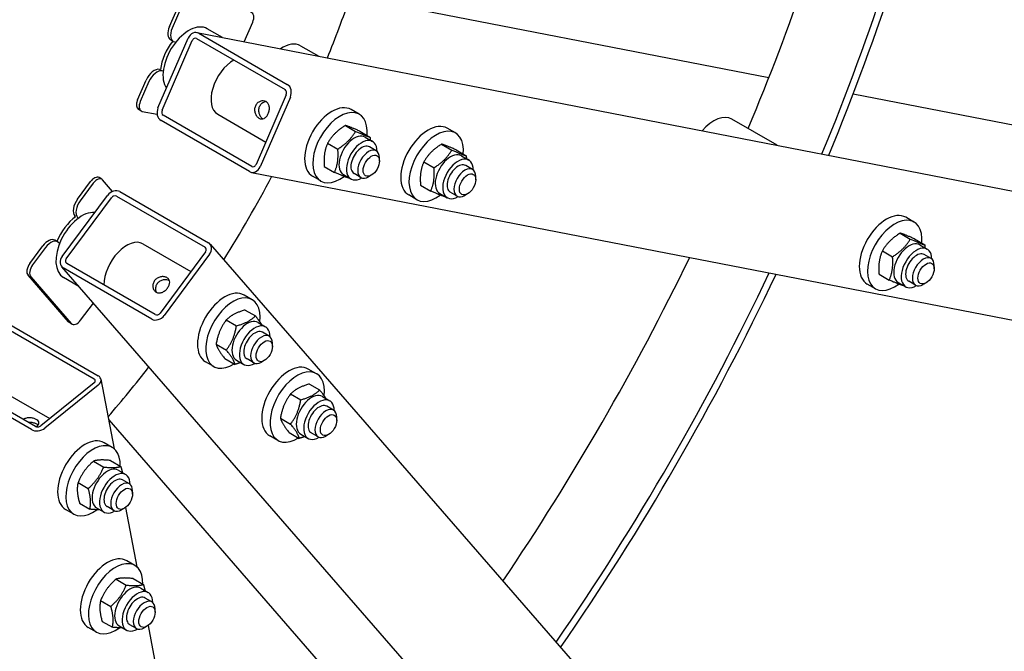
# Model space of a CAD drawing. Units: millimetres. Extents: x 1166 to 15675, y 146 to 20430.
# Drawn here: x 5176 to 5766, y 14757 to 15136 of the extents above; entities that cross this region are included whole.
import ezdxf

# ---------------------------------------------------------------- set-up
doc = ezdxf.new("R2010")
doc.units = ezdxf.units.MM
doc.header["$LTSCALE"] = 75
doc.layers.add('Visible Edges(Hillmar_metric)', color=7, linetype='Continuous', lineweight=25)

msp = doc.modelspace()

# ---------------------------------------------------------------- linework, layer by layer
at = {"layer": 'Visible Edges(Hillmar_metric)'}
for p, q in [((5376.081, 15149.7906), (5625.2755, 15101.3981)), ((5266.0136, 15131.8277), (5271.2037, 15143.7934)), ((5272.8355, 15142.8513), (5267.6454, 15130.8856)), ((5310.8276, 15122.7608), (5315.9133, 15134.4858)), ((5282.4722, 15128.2673), (6664.3521, 14859.9118)), ((5297.8123, 15125.2883), (5288.6314, 15130.5889)), ((5259.1615, 15083.1575), (5277.2929, 15124.9591)), ((5261.6091, 15081.7443), (5279.7406, 15123.546)), ((5268.3557, 15122.9686), (5266.7239, 15123.9107)), ((5269.2211, 15122.6481), (5269.8376, 15122.5284)), ((5282.2789, 15124.6939), (5335.3119, 15094.0753)), ((5283.6388, 15127.8291), (5336.6718, 15097.2104)), ((5344.6628, 15120.3331), (5355.4755, 15114.0903)), ((5260.0648, 15106.2425), (5260.6813, 15106.1228)), ((5262.3131, 15105.1807), (5261.6966, 15105.3004)), ((5246.953, 15087.8837), (5252.1431, 15099.8494)), ((5253.7749, 15098.9073), (5248.5848, 15086.9416)), ((5336.0371, 15091.0431), (5317.9057, 15049.2415)), ((5338.4848, 15089.63), (5320.3534, 15047.8283)), ((5675.7943, 15091.5875), (6530.1789, 14925.6695)), ((5249.0921, 15081.2866), (5247.4603, 15082.2287)), ((5249.7103, 15081.0577), (5258.6475, 15079.3221)), ((5379.7724, 15079.301), (5374.8771, 15082.1273)), ((5314.0075, 15044.9584), (5260.9745, 15075.577)), ((5315.3674, 15048.0935), (5262.3344, 15078.7121)), ((5294.9309, 15079.3205), (5323.7384, 15062.6885)), ((5630.2233, 15060.7354), (5603.0928, 15076.3992)), ((5371.4472, 15072.6046), (5377.5586, 15069.0762)), ((5380.093, 15069.1851), (5386.2043, 15065.6567)), ((5437.4355, 15068.103), (5432.5402, 15070.9294)), ((5383.2912, 15065.6114), (5387.7786, 15063.0205)), ((5360.8159, 15062.0265), (5366.9273, 15058.4981)), ((5389.9831, 15057.4177), (5385.9036, 15059.773)), ((5429.1104, 15061.4067), (5435.2217, 15057.8783)), ((5437.7561, 15057.9871), (5443.8675, 15054.4587)), ((5391.8948, 15051.3078), (5391.8948, 15053.192)), ((5440.9543, 15054.4134), (5445.4417, 15051.8226)), ((5358.8304, 15048.0288), (5364.9418, 15044.5004)), ((5418.4791, 15050.8285), (5424.5904, 15047.3001)), ((5447.6462, 15046.2197), (5443.5667, 15048.575)), ((5225.481, 15040.391), (5223.8492, 15041.3331)), ((5231.96, 15033.098), (5225.9883, 15039.9701)), ((5315.1741, 15044.5201), (6666.4992, 14782.0983)), ((5356.6955, 15039.3306), (5351.8001, 15042.1569)), ((5370.3104, 15043.128), (5374.7978, 15040.5372)), ((5380.7523, 15041.4295), (5376.6728, 15043.7848)), ((5386.9995, 15042.8288), (5385.3677, 15041.8867)), ((5449.558, 15040.1099), (5449.558, 15041.9941)), ((5210.9306, 15028.4674), (5218.6982, 15038.945)), ((5220.33, 15038.0029), (5212.5624, 15027.5252)), ((5416.4936, 15036.8308), (5422.6049, 15033.3024)), ((5201.7599, 14994.1321), (5228.8955, 15030.7353)), ((5204.2076, 14992.719), (5231.3432, 15029.3221)), ((5234.3317, 15030.2101), (5287.3647, 14999.5915)), ((5236.3669, 15032.9554), (5289.3999, 15002.3367)), ((5414.3586, 15028.1326), (5409.4633, 15030.959)), ((5427.9736, 15031.9301), (5432.461, 15029.3392)), ((5438.4154, 15030.2316), (5434.336, 15032.5869)), ((5444.6626, 15031.6309), (5443.0308, 15030.6888)), ((5209.7668, 15017.9363), (5209.3549, 15018.4104)), ((5210.9867, 15017.4683), (5211.3986, 15016.9942)), ((5712.1834, 15014.7481), (5707.288, 15017.5744)), ((5703.8582, 15008.0518), (5709.9696, 15004.5234)), ((5712.504, 15004.6322), (5718.6153, 15001.1038)), ((5182.4043, 14989.9883), (5190.1719, 15000.466)), ((5191.8037, 14999.5239), (5184.0361, 14989.0462)), ((5199.0151, 15002.8673), (5197.3834, 15003.8094)), ((5200.1373, 15001.8039), (5199.7254, 15002.278)), ((5250.1031, 15001.6765), (5278.9106, 14985.0445)), ((5290.3627, 15001.5455), (6193.2893, 13962.4746)), ((5715.7022, 15001.0585), (5720.1896, 14998.4677)), ((5287.6397, 14996.8192), (5260.5041, 14960.2161)), ((5290.0874, 14995.4061), (5262.9518, 14958.803)), ((5693.2269, 14997.4736), (5699.3383, 14993.9452)), ((5722.3941, 14992.8648), (5718.3146, 14995.2201)), ((6124.8273, 13925.4273), (5201.4846, 14987.9927)), ((5255.4804, 14956.5829), (5202.4474, 14987.2015)), ((5257.5156, 14959.3281), (5204.4826, 14989.9467)), ((5724.3058, 14986.7549), (5724.3058, 14988.6392)), ((5205.5296, 14954.8975), (5181.2788, 14982.8048)), ((5182.9106, 14981.8627), (5207.1614, 14953.9553)), ((5211.7346, 14976.1972), (5202.5536, 14981.4978)), ((5691.2414, 14983.4759), (5697.3528, 14979.9475)), ((5689.1065, 14974.7777), (5684.2111, 14977.604)), ((5702.7214, 14978.5751), (5707.2088, 14975.9843)), ((5713.1633, 14976.8766), (5709.0838, 14979.2319)), ((5719.4105, 14978.2759), (5717.7787, 14977.3338)), ((5315.6177, 14968.1818), (5310.7224, 14971.0081)), ((5212.8198, 14955.9226), (5220.4311, 14966.1894)), ((5311.4005, 14962.0015), (5317.5119, 14958.4732)), ((5167.8954, 14951.3237), (5220.9284, 14920.7051)), ((5170.296, 14953.2611), (5223.329, 14922.6425)), ((5207.6687, 14953.5344), (5206.0369, 14954.4765)), ((5300.1069, 14956.0768), (5306.2183, 14952.5484)), ((5319.1365, 14954.4922), (5323.6239, 14951.9013)), ((5325.8284, 14946.2985), (5321.7489, 14948.6538)), ((5294.0134, 14941.563), (5300.1248, 14938.0346)), ((5327.7401, 14940.1886), (5327.7401, 14942.0728)), ((5292.5408, 14928.2114), (5287.6454, 14931.0377)), ((5299.2135, 14932.9739), (5305.3249, 14929.4455)), ((5306.1557, 14932.0088), (5310.6431, 14929.418)), ((5316.5976, 14930.3103), (5312.5181, 14932.6656)), ((5322.8448, 14931.7096), (5321.213, 14930.7675)), ((5185.7189, 14892.2898), (5132.6859, 14922.9084)), ((5354.147, 14923.843), (5349.2516, 14926.6693)), ((5183.3183, 14890.3524), (5130.2852, 14920.971)), ((5220.9597, 14918.4714), (5188.9511, 14892.6393)), ((5223.4074, 14917.0582), (5191.3988, 14891.2261)), ((5224.9944, 14920.4974), (5232.9564, 14878.8744)), ((5349.9298, 14917.6628), (5356.0411, 14914.1344)), ((5166.2809, 14913.1902), (5194.3415, 14896.9895)), ((5338.6362, 14911.7381), (5344.7476, 14908.2097)), ((5357.6658, 14910.1534), (5362.1532, 14907.5626)), ((5364.3576, 14901.9597), (5360.2782, 14904.315)), ((5229.6492, 14896.1634), (5396.1557, 14704.5509)), ((5332.5427, 14897.2242), (5338.6541, 14893.6958)), ((5366.2694, 14895.8499), (5366.2694, 14897.7341)), ((5331.0701, 14883.8726), (5326.1747, 14886.6989)), ((5337.7428, 14888.6351), (5343.8541, 14885.1067)), ((5344.685, 14887.67), (5349.1724, 14885.0792)), ((5355.1269, 14885.9715), (5351.0474, 14888.3268)), ((5361.374, 14887.3708), (5359.7423, 14886.4287)), ((5231.7956, 14879.6955), (5226.9002, 14882.5218)), ((5220.5222, 14871.4525), (5226.6335, 14867.9241)), ((5230.7587, 14871.8218), (5236.87, 14868.2934)), ((5235.3143, 14866.0059), (5239.8018, 14863.4151)), ((5211.2484, 14858.6321), (5217.3597, 14855.1038)), ((5242.0062, 14857.8122), (5237.9267, 14860.1675)), ((5243.918, 14851.7023), (5243.918, 14853.5866)), ((5212.2111, 14846.1811), (5218.3224, 14842.6527)), ((5208.7186, 14839.7251), (5203.8233, 14842.5514)), ((5222.3336, 14843.5225), (5226.821, 14840.9317)), ((5232.7754, 14841.824), (5228.696, 14844.1793)), ((5239.0226, 14843.2233), (5237.3908, 14842.2812)), ((5239.6919, 14843.6629), (5246.4861, 14808.145)), ((5245.3252, 14808.9661), (5240.4299, 14811.7924)), ((5234.0518, 14800.7231), (5240.1632, 14797.1947)), ((5244.2883, 14801.0924), (5250.3997, 14797.564)), ((5248.844, 14795.2765), (5253.3314, 14792.6857)), ((5224.778, 14787.9027), (5230.8894, 14784.3744)), ((5255.5359, 14787.0828), (5251.4564, 14789.4381)), ((5257.4477, 14780.9729), (5257.4477, 14782.8572)), ((5225.7407, 14775.4517), (5231.8521, 14771.9233)), ((5222.2483, 14768.9957), (5217.353, 14771.822)), ((5235.8633, 14772.7931), (5240.3507, 14770.2023)), ((5246.3051, 14771.0946), (5242.2256, 14773.4499)), ((5252.5523, 14772.4939), (5250.9205, 14771.5518)), ((5253.2216, 14772.9335), (5310.951, 14471.1402))]:
    msp.add_line(p, q, dxfattribs=at)
for centre, major_axis, ratio, start_param, end_param in [((5107.9897, 15135.4884), (-458.0769, -793.4125), 0.57735027, 1.79678675, 2.05620481), ((5107.9897, 15135.4884), (-461.5385, -799.4081), 0.57735027, 1.79656438, 2.05698488), ((5067.1951, 15159.0412), (458.0769, 793.4125), 0.57735027, 4.92841671, 5.1479034), ((5082.697, 15150.0911), (230.7692, 399.704), 0.57735027, 4.94619361, 5.03193821), ((5312.5213, 15135.1445), (2.8846, 4.9963), 0.57735027, 4.90873852, 6.47953485), ((5277.6699, 15111.6029), (-10.9615, -18.9859), 0.57735027, 3.14159265, 6.02224724), ((5277.6699, 15111.6029), (10.9615, 18.9859), 0.57735027, 0, 2.88065458), ((5270.7624, 15130.9055), (-4.0385, -6.9948), 0.57735027, 4.90873852, 6.28318531), ((5272.3941, 15129.9634), (-4.0385, -6.9948), 0.57735027, 4.90873852, 6.47953485), ((5281.3723, 15122.6039), (1.0998, 5.6634), 0.80080783, 6.01398314, 7.58477947), ((5276.0381, 15112.5451), (10.9615, 18.9859), 0.57735027, 1.3319861, 2.21923096), ((5281.3723, 15122.6039), (0.4399, 2.2654), 0.80080783, 6.01398314, 7.58477947), ((5333.7012, 15101.3471), (10.9615, 18.9859), 0.57735027, 0, 0.85903333), ((5304.5943, 15096.0581), (-9.6635, -16.7376), 0.57735027, 3.92878577, 6.28318531), ((5256.8918, 15098.9273), (4.0385, 6.9948), 0.57735027, 0.19634954, 1.76714587), ((5258.5236, 15097.9851), (4.0385, 6.9948), 0.57735027, 0.19634954, 1.76714587), ((5334.4054, 15091.9852), (0.4399, 2.2654), 0.80080783, 4.44318682, 6.01398314), ((5334.4054, 15091.9852), (1.0998, 5.6634), 0.80080783, 4.44318682, 6.01398314), ((5250.3449, 15087.225), (-2.8846, -4.9963), 0.57735027, 4.90873852, 6.28318531), ((5251.9767, 15086.2829), (-2.8846, -4.9963), 0.57735027, 4.90873852, 6.47953485), ((5263.2409, 15080.8022), (-1.0998, -5.6634), 0.80080783, 4.44318682, 6.01398314), ((5263.2409, 15080.8022), (-0.4399, -2.2654), 0.80080783, 4.44318682, 6.01398314), ((5363.3386, 15062.1421), (11.5385, 19.9852), 0.57735027, 0, 3.14159265), ((5368.2339, 15059.3158), (11.5385, 19.9852), 0.57735027, 5.3904946, 10.35933329), ((5592.1312, 15057.4133), (10.9615, 18.9859), 0.57735027, 0, 1.24594316), ((5421.0017, 15050.9442), (11.5385, 19.9852), 0.57735027, 0, 3.14159265), ((5425.8971, 15048.1178), (11.5385, 19.9852), 0.57735027, 5.3904946, 10.35933329), ((5376.8008, 15054.3697), (-6.4904, -11.2417), 0.57735027, 3.14159265, 6.28318531), ((5381.2882, 15051.7789), (-6.4904, -11.2417), 0.57735027, 2.35563878, 7.06913918), ((5381.2882, 15051.7789), (4.6154, 7.9941), 0.57735027, 6.28036775, 9.42759552), ((5385.3677, 15049.4236), (4.6154, 7.9941), 0.57735027, 5.49778714, 10.21017612), ((5434.4639, 15043.1717), (-6.4904, -11.2417), 0.57735027, 3.14159265, 6.28318531), ((5438.9514, 15040.5809), (-6.4904, -11.2417), 0.57735027, 2.35563878, 7.06913918), ((5316.2739, 15050.1836), (-1.0998, -5.6634), 0.80080783, 6.01398314, 7.58477947), ((5316.2739, 15050.1836), (-0.4399, -2.2654), 0.80080783, 6.01398314, 7.58477947), ((5438.9514, 15040.5809), (4.6154, 7.9941), 0.57735027, 6.28036775, 9.42759552), ((5443.0308, 15038.2256), (4.6154, 7.9941), 0.57735027, 5.49778714, 10.21017612), ((5220.9646, 15036.3368), (2.8846, 4.9963), 0.57735027, 0, 1.37444679), ((5222.5964, 15035.3947), (2.8846, 4.9963), 0.57735027, 6.08683577, 7.65763209), ((5082.697, 15150.0911), (230.7692, 399.704), 0.57735027, 4.64975896, 4.775019), ((5232.9749, 15028.38), (4.3548, 3.7842), 0.80080783, 0.26920216, 1.83999849), ((5214.1036, 15024.8159), (-4.0385, -6.9948), 0.57735027, 4.51603944, 6.08683577), ((5232.9749, 15028.38), (1.7419, 1.5137), 0.80080783, 0.26920216, 1.83999849), ((5215.7354, 15023.8738), (-4.0385, -6.9948), 0.57735027, 4.51603944, 6.08683577), ((5213.5152, 15000.4837), (-10.9615, -18.9859), 0.57735027, 3.40253072, 6.28318531), ((5213.5152, 15000.4837), (10.9615, 18.9859), 0.57735027, 0.26093807, 3.14159265), ((5211.8834, 15001.4259), (10.9615, 18.9859), 0.57735027, 0.92236169, 1.80960656), ((5695.7496, 14997.5892), (11.5385, 19.9852), 0.57735027, 0, 3.14159265), ((5700.6449, 14994.7629), (11.5385, 19.9852), 0.57735027, 5.3904946, 10.35933329), ((5193.3449, 14996.8146), (4.0385, 6.9948), 0.57735027, 0, 1.37444679), ((5194.9767, 14995.8724), (4.0385, 6.9948), 0.57735027, 6.08683577, 7.65763209), ((5240.4396, 14984.9389), (9.6635, 16.7376), 0.57735027, 0, 2.35439954), ((5286.0079, 14997.7614), (1.7419, 1.5137), 0.80080783, 4.98159114, 6.55238747), ((5286.0079, 14997.7614), (4.3548, 3.7842), 0.80080783, 4.98159114, 6.55238747), ((5709.2118, 14989.8168), (-6.4904, -11.2417), 0.57735027, 3.14159265, 6.28318531), ((5713.6992, 14987.226), (-6.4904, -11.2417), 0.57735027, 2.35563878, 7.06913918), ((5205.8393, 14991.7769), (-4.3548, -3.7842), 0.80080783, 4.98159114, 6.55238747), ((5205.8393, 14991.7769), (-1.7419, -1.5137), 0.80080783, 4.98159114, 6.55238747), ((5067.1951, 15159.0412), (458.0769, 793.4125), 0.57735027, 4.58987305, 4.83490491), ((5713.6992, 14987.226), (4.6154, 7.9941), 0.57735027, 6.28036775, 9.42759552), ((5717.7787, 14984.8707), (4.6154, 7.9941), 0.57735027, 5.49778714, 10.21017612), ((5184.6708, 14987.3802), (-2.8846, -4.9963), 0.57735027, 4.51603944, 6.08683577), ((5186.3025, 14986.4381), (-2.8846, -4.9963), 0.57735027, 4.51603944, 6.08683577), ((5107.9897, 15135.4884), (-458.0769, -793.4125), 0.57735027, 1.43086925, 1.71072341), ((5107.9897, 15135.4884), (-461.5385, -799.4081), 0.57735027, 1.43044563, 1.71114702), ((5299.1839, 14951.0229), (11.5385, 19.9852), 0.57735027, 0, 3.14159265), ((5304.0792, 14948.1966), (11.5385, 19.9852), 0.57735027, 5.35542927, 10.25230625), ((5258.8724, 14961.1582), (-4.3548, -3.7842), 0.80080783, 0.26920216, 1.83999849), ((5258.8724, 14961.1582), (-1.7419, -1.5137), 0.80080783, 0.26920216, 1.83999849), ((5208.9215, 14959.4728), (-2.8846, -4.9963), 0.57735027, 6.08683577, 6.28318531), ((5210.5533, 14958.5307), (-2.8846, -4.9963), 0.57735027, 6.08683577, 7.65763209), ((5312.6461, 14943.2505), (-6.4904, -11.2417), 0.57735027, 3.14159265, 6.28318531), ((5317.1335, 14940.6597), (-6.4904, -11.2417), 0.57735027, 2.35563878, 7.06913918), ((5317.1335, 14940.6597), (4.6154, 7.9941), 0.57735027, 6.28036775, 9.42759552), ((5321.213, 14938.3044), (4.6154, 7.9941), 0.57735027, 5.49778714, 10.21017612), ((5082.697, 15150.0911), (230.7692, 399.704), 0.57735027, 4.39283975, 4.47858435), ((5337.7132, 14906.6841), (11.5385, 19.9852), 0.57735027, 0, 3.14159265), ((5219.3279, 14919.4135), (5.6665, 1.0839), 0.6788921, 5.37834627, 6.94914259), ((5342.6085, 14903.8578), (11.5385, 19.9852), 0.57735027, 5.35542927, 10.25230625), ((5219.3279, 14919.4135), (2.2666, 0.4336), 0.6788921, 5.37834627, 6.94914259), ((5351.1754, 14898.9117), (-6.4904, -11.2417), 0.57735027, 3.14159265, 6.28318531), ((5355.6628, 14896.3209), (-6.4904, -11.2417), 0.57735027, 2.35563878, 7.06913918), ((5355.6628, 14896.3209), (4.6154, 7.9941), 0.57735027, 6.28036775, 9.42759552), ((5359.7423, 14893.9656), (4.6154, 7.9941), 0.57735027, 5.49778714, 10.21017612), ((5187.3193, 14893.5814), (2.2666, 0.4336), 0.6788921, 3.80754994, 5.37834627), ((5187.3193, 14893.5814), (-5.6665, -1.0839), 0.6788921, 0.66595729, 2.23675361), ((5215.3617, 14862.5366), (11.5385, 19.9852), 0.57735027, 0, 3.14159265), ((5220.2571, 14859.7103), (11.5385, 19.9852), 0.57735027, 5.46295352, 10.34718697), ((5228.824, 14854.7642), (-6.4904, -11.2417), 0.57735027, 3.14159265, 6.28318531), ((5233.3114, 14852.1734), (-6.4904, -11.2417), 0.57735027, 2.35563878, 7.06913918), ((5233.3114, 14852.1734), (4.6154, 7.9941), 0.57735027, 6.28036775, 9.42759552), ((5237.3908, 14849.8181), (4.6154, 7.9941), 0.57735027, 5.49778714, 10.21017612), ((5228.8914, 14791.8072), (11.5385, 19.9852), 0.57735027, 0, 3.14159265), ((5233.7868, 14788.9809), (11.5385, 19.9852), 0.57735027, 5.46295352, 10.34718697), ((5242.3536, 14784.0348), (-6.4904, -11.2417), 0.57735027, 3.14159265, 6.28318531), ((5246.841, 14781.444), (-6.4904, -11.2417), 0.57735027, 2.35563878, 7.06913918), ((5246.841, 14781.444), (4.6154, 7.9941), 0.57735027, 6.28036775, 9.42759552), ((5250.9205, 14779.0887), (4.6154, 7.9941), 0.57735027, 5.49778714, 10.21017612)]:
    msp.add_ellipse(centre, major_axis=major_axis, ratio=ratio, start_param=start_param, end_param=end_param, dxfattribs=at)
for centre in [(5386.9995, 15048.4815), (5444.6626, 15037.2835), (5719.4105, 14983.9286), (5322.8448, 14937.3623), (5361.374, 14893.0235), (5239.0226, 14848.876), (5252.5523, 14778.1466)]:
    msp.add_ellipse(centre, major_axis=(3.4615, 5.9956), ratio=0.57735027, dxfattribs=at)
for points, knots in [([(7015.9865, 16199.6033), (7015.9865, 15972.6655), (6984.8678, 15727.8992), (6863.4786, 15226.4218), (6773.2261, 14969.7911), (6542.3845, 14469.6359), (6401.8322, 14226.1923), (6084.1059, 13776.2), (5906.9835, 13569.7237), (5533.3859, 13213.8588), (5336.9715, 13064.5261), (5140.4376, 12951.0572)], [3.14159265, 3.14159265, 3.14159265, 3.14159265, 3.45575192, 3.45575192, 3.76991118, 3.76991118, 4.08407045, 4.08407045, 4.39822972, 4.39822972, 4.71238898, 4.71238898, 4.71238898, 4.71238898]), ([(5319.693, 15076.9588), (5319.2034, 15077.2415), (5318.7126, 15077.6728), (5317.8894, 15078.7485), (5317.5581, 15079.3927), (5317.137, 15080.6885), (5317.0186, 15081.4283), (5317.0655, 15082.896), (5317.2322, 15083.6239), (5317.776, 15084.8778), (5318.1875, 15085.4828), (5319.2007, 15086.4591), (5319.8013, 15086.8311), (5320.9838, 15087.2904), (5321.6459, 15087.4091), (5322.9095, 15087.3486), (5323.5096, 15087.1694), (5324.4888, 15086.604), (5324.9292, 15086.1825), (5325.5735, 15085.1415), (5325.7793, 15084.5217), (5325.9672, 15083.2712), (5325.9623, 15082.5553), (5325.7417, 15081.1213), (5325.527, 15080.4028), (5324.9832, 15079.1489), (5324.6198, 15078.5346), (5323.7802, 15077.5245), (5323.3028, 15077.1286), (5322.3536, 15076.624), (5321.817, 15076.4809), (5320.7323, 15076.5067), (5320.1826, 15076.6761), (5319.693, 15076.9588)], [0, 0, 0, 0, 0.1800176, 0.1800176, 0.3600352, 0.3600352, 0.54001039, 0.54001039, 0.71998558, 0.71998558, 0.89996077, 0.89996077, 1.07993596, 1.07993596, 1.25995356, 1.25995356, 1.43997116, 1.43997116, 1.61998876, 1.61998876, 1.80000636, 1.80000636, 1.97998155, 1.97998155, 2.15995674, 2.15995674, 2.33993193, 2.33993193, 2.51990712, 2.51990712, 2.69992472, 2.69992472, 2.87994232, 2.87994232, 2.87994232, 2.87994232]), ([(5324.0221, 15086.8722), (5323.6136, 15086.8262), (5323.2075, 15086.7283), (5322.2239, 15086.3616), (5321.6075, 15085.9942), (5320.5705, 15085.0232), (5320.1514, 15084.419), (5319.6056, 15083.1606), (5319.4457, 15082.43), (5319.423, 15080.958), (5319.5585, 15080.2165), (5320.011, 15078.9178), (5320.3593, 15078.2713), (5321.1602, 15077.251), (5321.5956, 15076.855), (5322.0325, 15076.5736)], [1.69423957, 1.69423957, 1.69423957, 1.69423957, 1.80691836, 1.80691836, 1.9875417, 1.9875417, 2.16816504, 2.16816504, 2.34878839, 2.34878839, 2.52941173, 2.52941173, 2.71014923, 2.71014923, 2.87058202, 2.87058202, 2.87058202, 2.87058202]), ([(5258.0847, 14972.7195), (5257.5951, 14973.0022), (5257.1399, 14973.4323), (5256.4557, 14974.4963), (5256.2274, 14975.1291), (5256.034, 14976.3828), (5256.0558, 14977.0889), (5256.3947, 14978.4546), (5256.7129, 14979.1134), (5257.5269, 14980.2113), (5258.0739, 14980.7196), (5259.3216, 14981.4941), (5260.0215, 14981.7615), (5261.3542, 14982.0447), (5262.0777, 14982.0798), (5263.421, 14981.9048), (5264.0398, 14981.6954), (5265.019, 14981.1301), (5265.4406, 14980.7388), (5266.0053, 14979.8122), (5266.1498, 14979.276), (5266.1873, 14978.2016), (5266.0831, 14977.5903), (5265.6282, 14976.3581), (5265.2779, 14975.7363), (5264.4639, 14974.6383), (5263.949, 14974.0931), (5262.8174, 14973.1851), (5262.1998, 14972.8229), (5261.0229, 14972.3604), (5260.3833, 14972.2287), (5259.1595, 14972.2662), (5258.5743, 14972.4369), (5258.0847, 14972.7195)], [0, 0, 0, 0, 0.1800176, 0.1800176, 0.3600352, 0.3600352, 0.54001039, 0.54001039, 0.71998558, 0.71998558, 0.89996077, 0.89996077, 1.07993596, 1.07993596, 1.25995356, 1.25995356, 1.43997116, 1.43997116, 1.61998876, 1.61998876, 1.80000636, 1.80000636, 1.97998155, 1.97998155, 2.15995674, 2.15995674, 2.33993193, 2.33993193, 2.51990712, 2.51990712, 2.69992472, 2.69992472, 2.87994232, 2.87994232, 2.87994232, 2.87994232]), ([(5266.0328, 14979.5793), (5265.5707, 14979.8169), (5265.0101, 14979.996), (5263.7259, 14980.1795), (5262.9919, 14980.1578), (5261.641, 14979.9004), (5260.9311, 14979.6469), (5259.6676, 14978.8913), (5259.1148, 14978.3876), (5258.298, 14977.2857), (5257.9842, 14976.6206), (5257.6618, 14975.2371), (5257.6518, 14974.5195), (5257.8261, 14973.4843), (5257.9443, 14973.0837), (5258.1088, 14972.707)], [1.46574806, 1.46574806, 1.46574806, 1.46574806, 1.62618086, 1.62618086, 1.80691836, 1.80691836, 1.9875417, 1.9875417, 2.16816504, 2.16816504, 2.34878839, 2.34878839, 2.52941173, 2.52941173, 2.64209051, 2.64209051, 2.64209051, 2.64209051]), ([(5178.403, 14896.5136), (5178.8528, 14896.8406), (5179.3998, 14897.1148), (5180.671, 14897.5094), (5181.409, 14897.6054), (5182.7935, 14897.6091), (5183.5342, 14897.5173), (5184.8979, 14897.1705), (5185.5205, 14896.9171), (5186.4997, 14896.3518), (5186.9175, 14896.0044), (5187.4618, 14895.2497), (5187.589, 14894.8404), (5187.5748, 14894.0455), (5187.4325, 14893.6056), (5186.9171, 14892.7976), (5186.5839, 14892.428), (5186.1981, 14892.0892)], [0.74162493, 0.74162493, 0.74162493, 0.74162493, 0.89996077, 0.89996077, 1.07993596, 1.07993596, 1.25995356, 1.25995356, 1.43997116, 1.43997116, 1.61998876, 1.61998876, 1.80000636, 1.80000636, 1.97998155, 1.97998155, 2.13146511, 2.13146511, 2.13146511, 2.13146511]), ([(5187.1625, 14893.1845), (5186.9905, 14893.318), (5186.8007, 14893.4444), (5186.1064, 14893.8452), (5185.4805, 14894.108), (5184.1108, 14894.4863), (5183.3674, 14894.5997), (5182.3682, 14894.6258), (5182.0544, 14894.6158), (5181.7408, 14894.5856)], [1.370900316, 1.370900316, 1.370900316, 1.370900316, 1.445443362, 1.445443362, 1.62618086, 1.62618086, 1.806918358, 1.806918358, 1.886243812, 1.886243812, 1.886243812, 1.886243812])]:
    msp.add_open_spline(points, degree=3, knots=knots, dxfattribs=at)
for points, weights in [([(5371.4472, 15072.6046), (5364.4998, 15068.2577), (5360.8159, 15062.0265)], [1, 1.15470053838, 1]), ([(5380.093, 15069.1851), (5374.1383, 15071.837), (5371.4472, 15072.6046)], [1, 1.15470053838, 1]), ([(5366.9273, 15058.4981), (5373.8747, 15062.8451), (5377.5586, 15069.0762)], [1, 1.15470053838, 1]), ([(5377.5586, 15069.0762), (5383.5132, 15066.4243), (5386.2043, 15065.6567)], [1, 1.15470053838, 1]), ([(5386.2043, 15065.6567), (5386.2792, 15064.7269), (5386.3164, 15063.8647)], [1, 1.01593703112, 1.02859044134]), ([(5360.8159, 15062.0265), (5358.1914, 15055.9697), (5358.8304, 15048.0288)], [1, 1.15470053838, 1]), ([(5364.9418, 15044.5004), (5367.5663, 15050.5571), (5366.9273, 15058.4981)], [1, 1.15470053838, 1]), ([(5429.1104, 15061.4067), (5422.1629, 15057.0597), (5418.4791, 15050.8285)], [1, 1.15470053838, 1]), ([(5424.5904, 15047.3001), (5431.5378, 15051.6471), (5435.2217, 15057.8783)], [1, 1.15470053838, 1]), ([(5437.7561, 15057.9871), (5431.8015, 15060.639), (5429.1104, 15061.4067)], [1, 1.15470053838, 1]), ([(5435.2217, 15057.8783), (5441.1764, 15055.2264), (5443.8675, 15054.4587)], [1, 1.15470053838, 1]), ([(5443.8675, 15054.4587), (5443.9423, 15053.5289), (5443.9796, 15052.6668)], [1, 1.01593703112, 1.02859044134]), ([(5418.4791, 15050.8285), (5415.8545, 15044.7718), (5416.4936, 15036.8308)], [1, 1.15470053838, 1]), ([(5422.6049, 15033.3024), (5425.2294, 15039.3592), (5424.5904, 15047.3001)], [1, 1.15470053838, 1]), ([(5373.5875, 15041.0808), (5370.8964, 15041.8485), (5364.9418, 15044.5004)], [1, 1.15470053838, 1]), ([(5373.7163, 15041.1616), (5373.6522, 15041.1213), (5373.5875, 15041.0808)], [1.00247570504, 1.00124791908, 1]), ([(5431.2507, 15029.8829), (5428.5596, 15030.6505), (5422.6049, 15033.3024)], [1, 1.15470053838, 1]), ([(5431.3794, 15029.9637), (5431.3153, 15029.9233), (5431.2507, 15029.8829)], [1.00247570504, 1.00124791908, 1]), ([(5703.8582, 15008.0518), (5696.9108, 15003.7048), (5693.2269, 14997.4736)], [1, 1.15470053838, 1]), ([(5699.3383, 14993.9452), (5706.2857, 14998.2922), (5709.9696, 15004.5234)], [1, 1.15470053838, 1]), ([(5712.504, 15004.6322), (5706.5493, 15007.2841), (5703.8582, 15008.0518)], [1, 1.15470053838, 1]), ([(5709.9696, 15004.5234), (5715.9242, 15001.8715), (5718.6153, 15001.1038)], [1, 1.15470053838, 1]), ([(5718.6153, 15001.1038), (5718.6902, 15000.174), (5718.7274, 14999.3119)], [1, 1.01593703112, 1.02859044134]), ([(5693.2269, 14997.4736), (5690.6024, 14991.4169), (5691.2414, 14983.4759)], [1, 1.15470053838, 1]), ([(5697.3528, 14979.9475), (5699.9773, 14986.0043), (5699.3383, 14993.9452)], [1, 1.15470053838, 1]), ([(5705.9985, 14976.5279), (5703.3074, 14977.2956), (5697.3528, 14979.9475)], [1, 1.15470053838, 1]), ([(5706.1273, 14976.6088), (5706.0632, 14976.5684), (5705.9985, 14976.5279)], [1.00247570504, 1.00124791908, 1]), ([(5311.4005, 14962.0015), (5304.1219, 14959.9813), (5300.1069, 14956.0768)], [1, 1.15470053838, 1]), ([(5306.2183, 14952.5484), (5313.4969, 14954.5687), (5317.5119, 14958.4732)], [1, 1.15470053838, 1]), ([(5317.5119, 14958.4732), (5319.9808, 14955.418), (5321.2111, 14953.2944)], [1, 1.08479102324, 1.07663450153]), ([(5300.1069, 14956.0768), (5295.4284, 14949.762), (5294.0134, 14941.563)], [1, 1.15470053838, 1]), ([(5300.1248, 14938.0346), (5304.8033, 14944.3494), (5306.2183, 14952.5484)], [1, 1.15470053838, 1]), ([(5294.0134, 14941.563), (5294.9817, 14938.2105), (5299.2135, 14932.9739)], [1, 1.15470053838, 1]), ([(5305.3249, 14929.4455), (5304.3566, 14932.7979), (5300.1248, 14938.0346)], [1, 1.15470053838, 1]), ([(5308.7199, 14930.5284), (5307.1954, 14929.9647), (5305.3249, 14929.4455)], [1.05487767522, 1.03565780953, 1]), ([(5349.9298, 14917.6628), (5342.6512, 14915.6425), (5338.6362, 14911.7381)], [1, 1.15470053838, 1]), ([(5338.6362, 14911.7381), (5333.9577, 14905.4233), (5332.5427, 14897.2242)], [1, 1.15470053838, 1]), ([(5344.7476, 14908.2097), (5352.0261, 14910.2299), (5356.0411, 14914.1344)], [1, 1.15470053838, 1]), ([(5356.0411, 14914.1344), (5358.5101, 14911.0792), (5359.7404, 14908.9556)], [1, 1.08479102324, 1.07663450153]), ([(5338.6541, 14893.6958), (5343.3326, 14900.0107), (5344.7476, 14908.2097)], [1, 1.15470053838, 1]), ([(5332.5427, 14897.2242), (5333.511, 14893.8718), (5337.7428, 14888.6351)], [1, 1.15470053838, 1]), ([(5343.8541, 14885.1067), (5342.8859, 14888.4592), (5338.6541, 14893.6958)], [1, 1.15470053838, 1]), ([(5347.2492, 14886.1896), (5345.7246, 14885.6259), (5343.8541, 14885.1067)], [1.05487767522, 1.03565780953, 1]), ([(5220.5222, 14871.4525), (5214.2535, 14865.9844), (5211.2484, 14858.6321)], [1, 1.15470053838, 1]), ([(5230.7587, 14871.8218), (5224.0086, 14872.5793), (5220.5222, 14871.4525)], [1, 1.15470053838, 1]), ([(5217.3597, 14855.1038), (5223.6284, 14860.5718), (5226.6335, 14867.9241)], [1, 1.15470053838, 1]), ([(5226.6335, 14867.9241), (5233.3835, 14867.1667), (5236.87, 14868.2934)], [1, 1.15470053838, 1]), ([(5236.87, 14868.2934), (5237.4668, 14866.2692), (5237.8027, 14864.5693)], [1, 1.0393237499, 1.05865587828]), ([(5211.2484, 14858.6321), (5210.0979, 14853.3487), (5212.2111, 14846.1811)], [1, 1.15470053838, 1]), ([(5218.3224, 14842.6527), (5219.4728, 14847.9361), (5217.3597, 14855.1038)], [1, 1.15470053838, 1]), ([(5224.3899, 14842.3353), (5221.9927, 14842.2408), (5218.3224, 14842.6527)], [1.0773309873, 1.0785715223, 1]), ([(5234.0518, 14800.7231), (5227.7832, 14795.255), (5224.778, 14787.9027)], [1, 1.15470053838, 1]), ([(5244.2883, 14801.0924), (5237.5383, 14801.8499), (5234.0518, 14800.7231)], [1, 1.15470053838, 1]), ([(5230.8894, 14784.3744), (5237.1581, 14789.8424), (5240.1632, 14797.1947)], [1, 1.15470053838, 1]), ([(5240.1632, 14797.1947), (5246.9132, 14796.4373), (5250.3997, 14797.564)], [1, 1.15470053838, 1]), ([(5250.3997, 14797.564), (5250.9965, 14795.5398), (5251.3323, 14793.8399)], [1, 1.0393237499, 1.05865587828]), ([(5224.778, 14787.9027), (5223.6276, 14782.6193), (5225.7407, 14775.4517)], [1, 1.15470053838, 1]), ([(5231.8521, 14771.9233), (5233.0025, 14777.2067), (5230.8894, 14784.3744)], [1, 1.15470053838, 1]), ([(5237.9196, 14771.6059), (5235.5224, 14771.5114), (5231.8521, 14771.9233)], [1.0773309873, 1.0785715223, 1])]:
    msp.add_rational_spline(points, weights, degree=2, dxfattribs=at)

doc.saveas('drawing.dxf')
